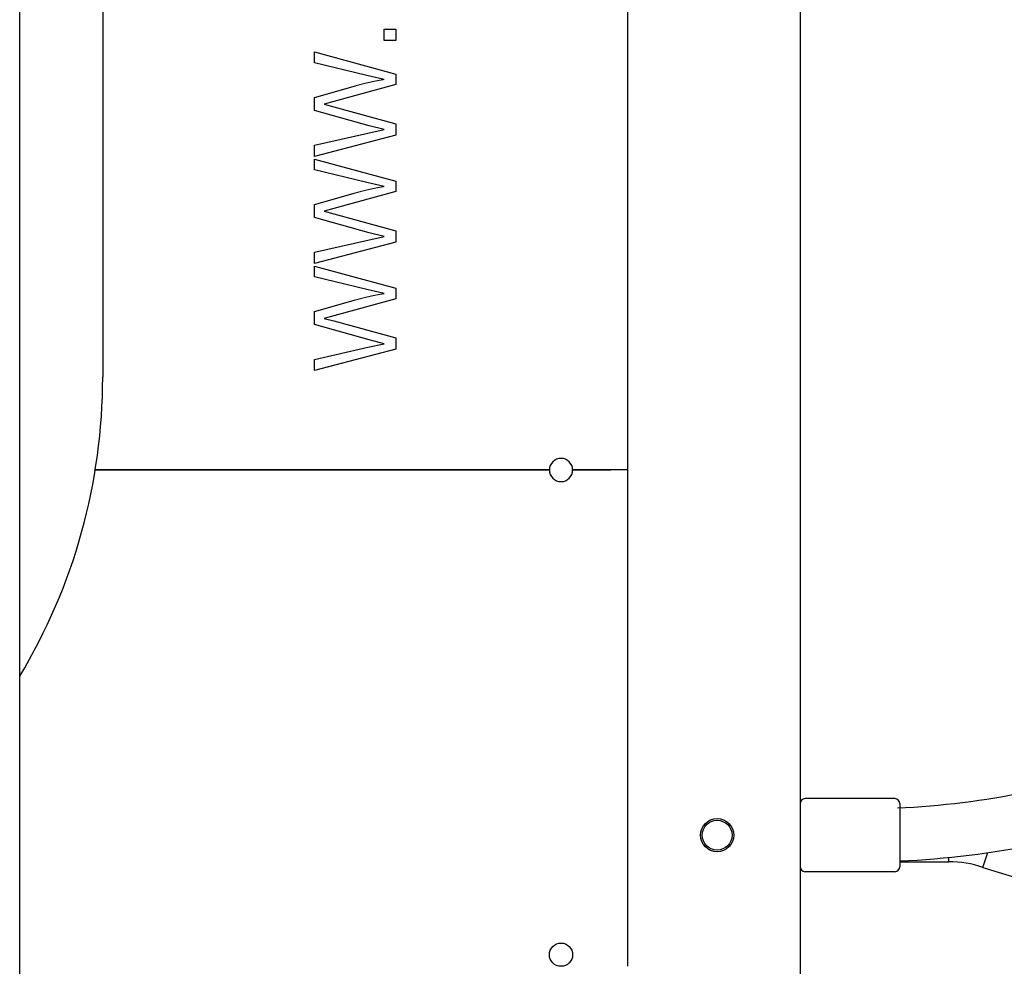
# Model space of a CAD drawing. Units: millimetres. Extents: x -4040 to 4460, y -4102 to 9592.
# Drawn here: x -1775 to -1479, y 6838 to 7124 of the extents above; entities that cross this region are included whole.
import ezdxf

# ---------------------------------------------------------------- set-up
doc = ezdxf.new("R2010")
doc.units = ezdxf.units.MM

# ---------------------------------------------------------------- blocks, each defined once
blk = doc.blocks.new('2D_pro_DWG')
at = {"color": 7, "linetype": 'Continuous'}
for p, q in [((-1540, 8043.94), (-1540, 6172.88)), ((-1592, 7618.38), (-1592, 6987.88)), ((-1750, 7326.74), (-1750, 7015.88)), ((-1775, 6928.7), (-1775, 7241.23)), ((-1665.22, 7120.7), (-1661.79, 7120.7)), ((-1665.22, 7117.27), (-1665.22, 7120.7)), ((-1661.79, 7120.7), (-1661.79, 7117.27)), ((-1661.79, 7117.27), (-1665.22, 7117.27)), ((-1686.25, 7113.79), (-1661.79, 7107.14)), ((-1686.25, 7110.54), (-1686.25, 7113.79)), ((-1670.52, 7106.73), (-1686.25, 7110.54)), ((-1665.21, 7105.49), (-1670.52, 7106.73)), ((-1661.79, 7107.14), (-1661.79, 7103.97)), ((-1686.25, 7100.08), (-1673.86, 7103.58)), ((-1661.79, 7103.97), (-1680.43, 7098.84)), ((-1686.25, 7096.18), (-1686.25, 7100.08)), ((-1680.43, 7098.84), (-1683.3, 7098.05)), ((-1683.3, 7098.05), (-1680.42, 7097.3)), ((-1669.72, 7091.53), (-1686.25, 7096.18)), ((-1680.42, 7097.3), (-1661.79, 7092.15)), ((-1661.79, 7092.15), (-1661.79, 7088.77)), ((-1686.25, 7085.7), (-1670.21, 7089.37)), ((-1661.79, 7088.77), (-1686.25, 7082.34)), ((-1670.21, 7089.37), (-1665.21, 7090.42)), ((-1665.21, 7090.42), (-1669.72, 7091.53)), ((-1686.25, 7082.34), (-1686.25, 7085.7)), ((-1686.25, 7081.54), (-1661.79, 7074.89)), ((-1686.25, 7078.29), (-1686.25, 7081.54)), ((-1670.52, 7074.47), (-1686.25, 7078.29)), ((-1665.21, 7073.24), (-1670.52, 7074.47)), ((-1661.79, 7074.89), (-1661.79, 7071.72)), ((-1686.25, 7067.83), (-1673.86, 7071.33)), ((-1661.79, 7071.72), (-1680.43, 7066.59)), ((-1686.25, 7063.93), (-1686.25, 7067.83)), ((-1680.43, 7066.59), (-1683.3, 7065.8)), ((-1683.3, 7065.8), (-1680.42, 7065.05)), ((-1680.42, 7065.05), (-1661.79, 7059.9)), ((-1669.72, 7059.28), (-1686.25, 7063.93)), ((-1665.21, 7058.16), (-1669.72, 7059.28)), ((-1661.79, 7059.9), (-1661.79, 7056.51)), ((-1686.25, 7053.45), (-1670.21, 7057.12)), ((-1661.79, 7056.51), (-1686.25, 7050.09)), ((-1670.21, 7057.12), (-1665.21, 7058.16)), ((-1686.25, 7050.09), (-1686.25, 7053.45)), ((-1686.25, 7049.29), (-1661.79, 7042.64)), ((-1686.25, 7046.04), (-1686.25, 7049.29)), ((-1670.52, 7042.22), (-1686.25, 7046.04)), ((-1665.21, 7040.99), (-1670.52, 7042.22)), ((-1661.79, 7042.64), (-1661.79, 7039.47)), ((-1686.25, 7035.58), (-1673.86, 7039.08)), ((-1661.79, 7039.47), (-1680.43, 7034.34)), ((-1686.25, 7031.68), (-1686.25, 7035.58)), ((-1680.43, 7034.34), (-1683.3, 7033.55)), ((-1683.3, 7033.55), (-1680.42, 7032.8)), ((-1680.42, 7032.8), (-1661.79, 7027.65)), ((-1669.72, 7027.03), (-1686.25, 7031.68)), ((-1665.21, 7025.91), (-1669.72, 7027.03)), ((-1661.79, 7027.65), (-1661.79, 7024.26)), ((-1686.25, 7021.19), (-1670.21, 7024.87)), ((-1661.79, 7024.26), (-1686.25, 7017.84)), ((-1670.21, 7024.87), (-1665.21, 7025.91)), ((-1686.25, 7017.84), (-1686.25, 7021.19)), ((-1752.25, 6987.88), (-1615.5, 6987.88)), ((-1615.5, 6987.88), (-1752.25, 6987.88)), ((-1608.5, 6987.88), (-1597, 6987.88)), ((-1597, 6987.88), (-1608.5, 6987.88)), ((-1592, 6987.88), (-1597, 6987.88)), ((-1592, 6987.88), (-1597, 6987.88)), ((-1592, 6987.88), (-1592, 6838.38)), ((-1775, 6869.34), (-1775, 6928.7)), ((-1511.5, 6888.88), (-1538.5, 6888.88)), ((-1510, 6887.38), (-1510, 6868.38)), ((-1484.96, 6868.18), (-1483.45, 6872.63)), ((-1484.96, 6868.18), (-1483.45, 6872.63)), ((-1510, 6869.88), (-1495.25, 6869.88)), ((-1495.25, 6869.88), (-1495.25, 6871.17)), ((-1495.25, 6869.88), (-1495.25, 6871.17)), ((-1775, 6394.1), (-1775, 6869.34)), ((-1511.5, 6866.88), (-1538.5, 6866.88))]:
    blk.add_line(p, q, dxfattribs=at)
at = {"color": 7, "linetype": 'Continuous', "const_width": 0.3, "flags": 128}
for points in [[(-1673.86, 7103.58), (-1673.63, 7103.65), (-1673.39, 7103.71), (-1673.16, 7103.78), (-1672.93, 7103.84), (-1672.69, 7103.9), (-1672.46, 7103.97), (-1672.23, 7104.03), (-1672, 7104.09), (-1671.77, 7104.15), (-1671.54, 7104.2), (-1671.31, 7104.26), (-1671.08, 7104.32), (-1670.85, 7104.37), (-1670.63, 7104.43), (-1670.4, 7104.48), (-1670.18, 7104.53), (-1669.95, 7104.59), (-1669.73, 7104.64), (-1669.51, 7104.69), (-1669.29, 7104.73), (-1669.06, 7104.78), (-1668.84, 7104.83), (-1668.62, 7104.88), (-1668.41, 7104.92), (-1668.19, 7104.97), (-1667.97, 7105.01), (-1667.75, 7105.05), (-1667.54, 7105.09), (-1667.32, 7105.13), (-1667.11, 7105.17), (-1666.89, 7105.21), (-1666.68, 7105.25), (-1666.47, 7105.29), (-1666.26, 7105.32), (-1666.04, 7105.36), (-1665.83, 7105.39), (-1665.62, 7105.43), (-1665.42, 7105.46), (-1665.21, 7105.49)], [(-1673.86, 7071.33), (-1673.63, 7071.4), (-1673.39, 7071.46), (-1673.16, 7071.53), (-1672.93, 7071.59), (-1672.69, 7071.65), (-1672.46, 7071.71), (-1672.23, 7071.78), (-1672, 7071.84), (-1671.77, 7071.89), (-1671.54, 7071.95), (-1671.31, 7072.01), (-1671.08, 7072.07), (-1670.85, 7072.12), (-1670.63, 7072.18), (-1670.4, 7072.23), (-1670.18, 7072.28), (-1669.95, 7072.33), (-1669.73, 7072.38), (-1669.51, 7072.43), (-1669.29, 7072.48), (-1669.06, 7072.53), (-1668.84, 7072.58), (-1668.62, 7072.62), (-1668.41, 7072.67), (-1668.19, 7072.71), (-1667.97, 7072.76), (-1667.75, 7072.8), (-1667.54, 7072.84), (-1667.32, 7072.88), (-1667.11, 7072.92), (-1666.89, 7072.96), (-1666.68, 7073), (-1666.47, 7073.04), (-1666.26, 7073.07), (-1666.04, 7073.11), (-1665.83, 7073.14), (-1665.62, 7073.18), (-1665.42, 7073.21), (-1665.21, 7073.24)], [(-1673.86, 7039.08), (-1673.63, 7039.14), (-1673.39, 7039.21), (-1673.16, 7039.27), (-1672.93, 7039.34), (-1672.69, 7039.4), (-1672.46, 7039.46), (-1672.23, 7039.52), (-1672, 7039.58), (-1671.77, 7039.64), (-1671.54, 7039.7), (-1671.31, 7039.76), (-1671.08, 7039.81), (-1670.85, 7039.87), (-1670.63, 7039.92), (-1670.4, 7039.98), (-1670.18, 7040.03), (-1669.95, 7040.08), (-1669.73, 7040.13), (-1669.51, 7040.18), (-1669.29, 7040.23), (-1669.06, 7040.28), (-1668.84, 7040.33), (-1668.62, 7040.37), (-1668.41, 7040.42), (-1668.19, 7040.46), (-1667.97, 7040.51), (-1667.75, 7040.55), (-1667.54, 7040.59), (-1667.32, 7040.63), (-1667.11, 7040.67), (-1666.89, 7040.71), (-1666.68, 7040.75), (-1666.47, 7040.78), (-1666.26, 7040.82), (-1666.04, 7040.86), (-1665.83, 7040.89), (-1665.62, 7040.92), (-1665.42, 7040.96), (-1665.21, 7040.99)]]:
    blk.add_lwpolyline(points, dxfattribs=at)
at = {"color": 7, "linetype": 'Continuous'}
for centre, radius in [((-1565, 6877.88), 5), ((-1565, 6877.88), 4.5), ((-1612, 6841.88), 3.5)]:
    blk.add_circle(centre, radius, dxfattribs=at)
for centre, radius, start, end in [((-1925, 7015.88), 175, 328.9973, 0), ((-1612, 6987.88), 3.5, 0, 180), ((-1612, 6987.88), 3.5, 180, 0), ((-1521.02, 7127.88), 242, 272.4383, 281.7683), ((-1538.5, 6887.38), 1.5, 90, 180), ((-1511.5, 6887.38), 1.5, 0, 90), ((-1521.02, 7127.88), 258, 272.4469, 281.7683), ((-1495.25, 6837.88), 32, 71.2446, 90), ((-1538.5, 6868.38), 1.5, 180, 270), ((-1511.5, 6868.38), 1.5, 270, 0), ((-1434.16, 7017.79), 158, 251.2446, 279.2003)]:
    blk.add_arc(centre, radius, start, end, dxfattribs=at)

msp = doc.modelspace()

# ---------------------------------------------------------------- block references
msp.add_blockref('2D_pro_DWG', (0, 0))

doc.saveas('drawing.dxf')
